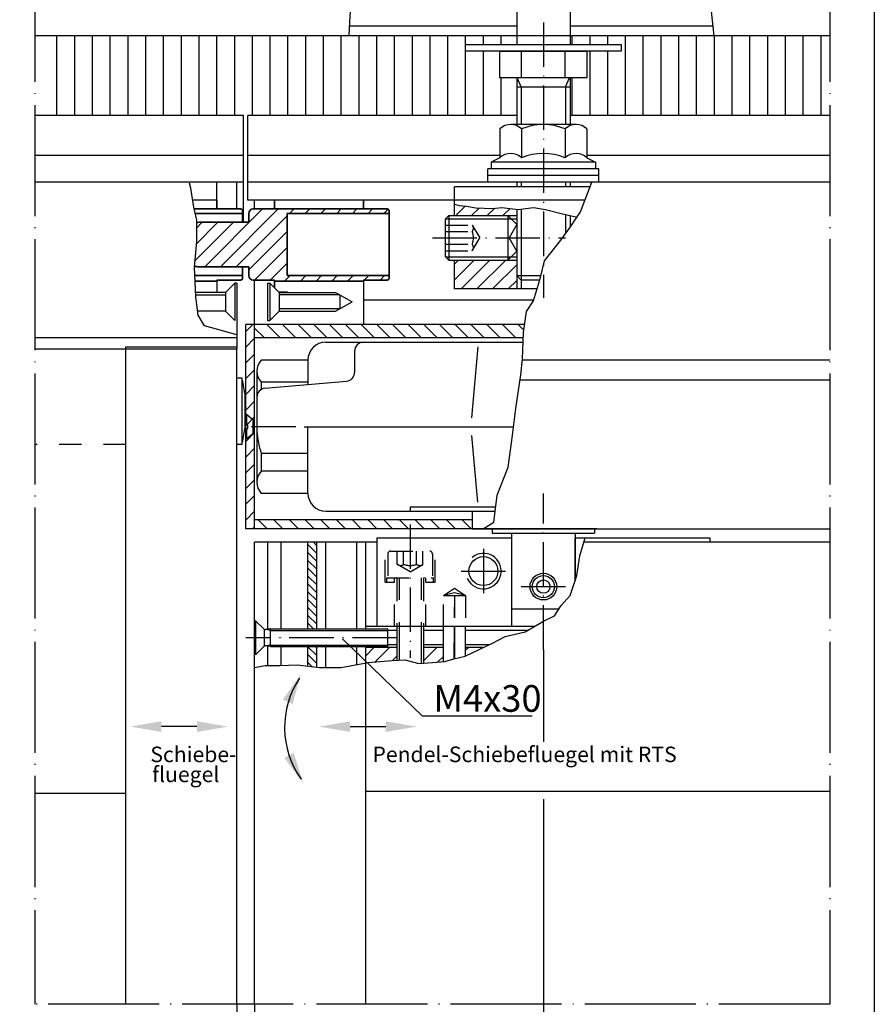
# Model space of a CAD drawing. Extents: x 0 to 197, y 0 to 285.
# Drawn here: x 101 to 197, y 99 to 210 of the extents above; entities that cross this region are included whole.
import ezdxf
from ezdxf.enums import TextEntityAlignment as Align

# ---------------------------------------------------------------- set-up
doc = ezdxf.new("R2010")
doc.units = 0
doc.header["$LTSCALE"] = 25
doc.header["$MEASUREMENT"] = 0
for name, pattern in [('MITTELLINIE', [0.6, 0.5, -0.05, 0, -0.05]), ('MITTELLINIE-K', [0.28, 0.2, -0.04, 0, -0.04]), ('VERDECKT', [0.2, 0.1, -0.1])]:
    doc.linetypes.add(name, pattern=pattern)
doc.layers.get('0').update_dxf_attribs({"linetype": 'CONTINUOUS'})
doc.layers.get('DEFPOINTS').update_dxf_attribs({"linetype": 'CONTINUOUS'})
doc.layers.add('AM_VIS', color=2, linetype='CONTINUOUS', lineweight=35)
for name, color, linetype in [('Detail-Rahmen', 7, 'CONTINUOUS'), ('DEUTSCH', 4, 'CONTINUOUS'), ('DICK', 2, 'CONTINUOUS'), ('DUENN', 7, 'CONTINUOUS'), ('MITTELLINIE', 7, 'MITTELLINIE'), ('MITTELLINIE-K', 7, 'MITTELLINIE-K'), ('SCHRIFTFELD', 7, 'CONTINUOUS'), ('VERDECKT', 7, 'VERDECKT')]:
    doc.layers.add(name, color=color, linetype=linetype)
doc.styles.add('ISO8', font='ISO8.SHX')
doc.dimstyles.get("Standard").update_dxf_attribs({"dimtxt": 3.5, "dimasz": 3, "dimexe": 1, "dimexo": 0, "dimgap": 1.5, "dimtad": 1, "dimdec": 8, "dimdsep": 46, "dimtxsty": 'ISO8', "dimcen": 0.1, "dimadec": 0, "dimazin": 0, "dimtfac": 1, "dimtdec": 8, "dimtmove": 0, "dimatfit": 3, "dimfxl": 0, "dimtolj": 1, "dimtzin": 0, "dimarcsym": 0})

# ---------------------------------------------------------------- blocks, each defined once
blk = doc.blocks.new('detail_r')
at = {"layer": 'Detail-Rahmen'}
blk.add_lwpolyline([(0, 0), (0, 285), (197, 285), (197, 0)], close=True, dxfattribs=at)
at = {"layer": 'DEUTSCH', "style": 'ISO8'}
blk.add_attdef('ZEICHNUNGSNAME', text='', height=5, dxfattribs=at).set_placement((98, 271), align=Align.CENTER)
at = {"layer": 'SCHRIFTFELD', "style": 'ISO8'}
for tag, p in [('ARTIKEL-NR', (182, 265)), ('MASSSTAB', (30, 4)), ('DATUM', (98, 4))]:
    blk.add_attdef(tag, text='', height=3, dxfattribs=at).set_placement(p, align=Align.CENTER)
for tag, p in [('QUELLPFAD', (8, 12)), ('ZIELPFAD', (5, 12))]:
    blk.add_attdef(tag, p, '', height=2, rotation=90, dxfattribs=at)
blk.add_attdef('ZEICHNUNGSNUMMER', text='', height=5, dxfattribs=at).set_placement((190, 4), align=Align.RIGHT)
blk = doc.blocks.new('*X18')
at = {"color": 0}
for p, q in [((268.5, 300.72), (267.72, 301.5)), ((268.5, 298.95), (266.5, 300.95)), ((268.5, 297.19), (266.5, 299.19)), ((268.5, 295.42), (266.5, 297.42)), ((268.5, 293.65), (266.5, 295.65)), ((268.5, 291.88), (266.5, 293.88)), ((268.5, 290.11), (266.5, 292.11)), ((268.5, 288.35), (266.5, 290.35)), ((268.5, 286.58), (266.5, 288.58)), ((268.5, 284.81), (266.5, 286.81)), ((268.5, 283.04), (266.5, 285.04)), ((267.78, 282), (266.5, 283.28)), ((268.5, 275.97), (266.5, 277.97)), ((268.5, 277.74), (268.24, 278)), ((268.5, 274.2), (266.5, 276.2)), ((267.45, 273.49), (266.5, 274.44))]:
    blk.add_line(p, q, dxfattribs=at)
blk = doc.blocks.new('*D29')
at = {"layer": 'DEFPOINTS', "color": 0}
for p in [(125.25, 98.75), (127.25, 98.75), (127.25, 91.2)]:
    blk.add_point(p, dxfattribs=at)
at = {"layer": 'DUENN', "color": 0, "lineweight": -2}
for p, q in [((125.25, 98.75), (125.25, 90.2)), ((127.25, 98.75), (127.25, 90.2)), ((122.25, 91.2), (114.5, 91.2)), ((127.25, 91.2), (125.25, 91.2)), ((130.25, 91.2), (133.25, 91.2))]:
    blk.add_line(p, q, dxfattribs=at)
at = {"layer": 'DUENN', "color": 0}
for points in [[(122.25, 91.7), (122.25, 90.7), (125.25, 91.2)], [(130.25, 91.7), (130.25, 90.7), (127.25, 91.2)]]:
    blk.add_solid(points, dxfattribs=at)
at = {"layer": 'DUENN', "color": 0, "insert": (116.88, 94.45), "char_height": 3.5, "attachment_point": 5, "style": 'ISO8'}
blk.add_mtext('\\A1;{4}', dxfattribs=at)
blk = doc.blocks.new('*D31')
at = {"layer": 'DEFPOINTS', "color": 0}
for p in [(159.75, 119.39), (127.25, 98.75), (159.75, 91.2)]:
    blk.add_point(p, dxfattribs=at)
at = {"layer": 'DUENN', "color": 0, "lineweight": -2}
for p, q in [((159.75, 119.39), (159.75, 90.2)), ((127.25, 98.75), (127.25, 90.2)), ((130.25, 91.2), (156.75, 91.2))]:
    blk.add_line(p, q, dxfattribs=at)
at = {"layer": 'DUENN', "color": 0}
for points in [[(130.25, 91.7), (130.25, 90.7), (127.25, 91.2)], [(156.75, 91.7), (156.75, 90.7), (159.75, 91.2)]]:
    blk.add_solid(points, dxfattribs=at)
at = {"layer": 'DUENN', "color": 0, "insert": (143.5, 94.45), "char_height": 3.5, "attachment_point": 5, "style": 'ISO8'}
blk.add_mtext('\\A1;{65}', dxfattribs=at)
blk = doc.blocks.new('*X19')
at = {"color": 0}
for p, q in [((279.5, 275.96), (281.34, 277.8)), ((281.66, 274.59), (284.87, 277.8)), ((285.51, 274.9), (286.5, 275.89))]:
    blk.add_line(p, q, dxfattribs=at)
blk = doc.blocks.new('*X21')
at = {"color": 0}
for p, q in [((292.5, 274.82), (295.48, 277.8)), ((295.76, 274.55), (297, 275.79))]:
    blk.add_line(p, q, dxfattribs=at)
blk = doc.blocks.new('*X20')
at = {"color": 0}
blk.add_line((302, 277.25), (302.55, 277.8), dxfattribs=at)
blk = doc.blocks.new('*X15')
at = {"color": 0}
for p, q in [((84.79, 205), (86.92, 207.13)), ((88.33, 205), (90.03, 206.7)), ((91.86, 205), (93.49, 206.62)), ((95.4, 205), (97, 206.61)), ((110.5, 202.42), (110.75, 202.68)), ((84.5, 190.57), (88.93, 195)), ((84.5, 194.1), (85.4, 195)), ((85.97, 188.5), (92.47, 195)), ((89.51, 188.5), (96.01, 195)), ((93.04, 188.5), (98.5, 193.96)), ((96.58, 188.5), (98.5, 190.42))]:
    blk.add_line(p, q, dxfattribs=at)
blk = doc.blocks.new('*X13')
at = {"color": 0}
for p, q in [((42.28, 134.5), (40.28, 136.5)), ((45.81, 134.5), (43.81, 136.5)), ((49.35, 134.5), (47.35, 136.5)), ((52.88, 134.5), (50.88, 136.5)), ((56.42, 134.5), (54.42, 136.5)), ((59.95, 134.5), (57.95, 136.5)), ((63.49, 134.5), (61.49, 136.5)), ((67.03, 134.5), (65.03, 136.5)), ((70.56, 134.5), (68.56, 136.5)), ((74.1, 134.5), (72.1, 136.5)), ((77.63, 134.5), (75.63, 136.5)), ((81.17, 134.5), (79.17, 136.5)), ((84.7, 134.5), (82.7, 136.5)), ((88.24, 134.5), (86.24, 136.5))]:
    blk.add_line(p, q, dxfattribs=at)
blk = doc.blocks.new('*X16')
at = {"color": 0}
for p, q in [((41.7, 177.5), (39.5, 179.7)), ((45.24, 177.5), (42.24, 180.5)), ((48.77, 177.5), (45.77, 180.5)), ((52.31, 177.5), (49.31, 180.5)), ((55.85, 177.5), (52.85, 180.5)), ((59.38, 177.5), (56.38, 180.5)), ((62.92, 177.5), (59.92, 180.5)), ((66.45, 177.5), (63.45, 180.5)), ((69.99, 177.5), (66.99, 180.5)), ((73.52, 177.5), (70.52, 180.5)), ((77.06, 177.5), (74.06, 180.5)), ((80.59, 177.5), (77.59, 180.5)), ((84.13, 177.5), (81.13, 180.5)), ((87.67, 177.5), (84.67, 180.5)), ((91.2, 177.5), (88.2, 180.5)), ((94.74, 177.5), (91.74, 180.5)), ((98.27, 177.5), (95.27, 180.5)), ((100.1, 179.2), (98.81, 180.5))]:
    blk.add_line(p, q, dxfattribs=at)
blk = doc.blocks.new('Blechschraube')
at = {"layer": 'DICK'}
for p, q in [((0, 4.2), (0, -4.2)), ((0, 4.2), (0.5, 4.2)), ((0.5, 4.2), (0.5, -4.2)), ((2.6, 2.1), (0.5, 4.2)), ((4.5, 2.15), (2.55, 2.15)), ((2.6, 2.1), (15.3, 2.1)), ((2.6, 2.1), (2.6, -2.1)), ((16.27, 1.55), (2.6, 1.55)), ((15.3, 2.1), (19, 0)), ((16.27, 1.55), (16.27, -1.55)), ((2.6, -2.1), (0.5, -4.2)), ((4.5, -2.15), (2.55, -2.15)), ((16.27, -1.55), (2.6, -1.55)), ((2.6, -2.1), (15.3, -2.1)), ((15.3, -2.1), (19, 0)), ((0, -4.2), (0.5, -4.2))]:
    blk.add_line(p, q, dxfattribs=at)
blk = doc.blocks.new('*X14')
at = {"color": 0}
for p, q in [((37.5, 178.92), (39.08, 180.5)), ((37.5, 175.39), (39.5, 177.39)), ((37.5, 171.85), (39.5, 173.85)), ((37.5, 168.31), (39.5, 170.31)), ((37.5, 164.78), (39.5, 166.78)), ((37.5, 161.24), (39.5, 163.24)), ((37.5, 157.71), (39.5, 159.71)), ((37.5, 154.17), (39.5, 156.17)), ((37.5, 150.64), (39.5, 152.64)), ((37.5, 147.1), (39.5, 149.1)), ((37.5, 143.57), (39.5, 145.57)), ((37.5, 140.03), (39.5, 142.03)), ((37.5, 136.49), (39.5, 138.49)), ((39.04, 134.5), (39.5, 134.96))]:
    blk.add_line(p, q, dxfattribs=at)

msp = doc.modelspace()

# ---------------------------------------------------------------- hatches: boundary and pattern name
at = {"layer": 'DUENN'}
h = msp.add_hatch(dxfattribs=at)
h.set_pattern_fill('ANSI31', color=256, scale=10, style=0)
h.paths.add_polyline_path([(126.6, 186.75), (125.25, 186.75), (125.25, 181.75), (126.6, 181.75), (126.6, 180.75, 0.4142135624), (127.1, 180.25), (129.5, 180.25), (129.5, 180.125), (139.5, 180.125), (139.5, 180.25), (142.15, 180.25, 0.4142135624), (142.4, 180.5), (142.4, 180.75), (130.9, 180.75), (130.9, 187.75), (142.4, 187.75), (142.4, 188, 0.4142135624), (142.15, 188.25), (139.5, 188.25), (129.5, 188.25), (127.1, 188.25, 0.4142135624), (126.6, 187.75)])
h.paths.add_polyline_path([(123, 181.75), (125.25, 181.75), (125.25, 186.75), (123, 186.75)])
h.paths.add_polyline_path([(120.65879245, 184.02127624), (120.47604863, 181.80552154, 0.0528355735), (121, 181.75), (123, 181.75), (123, 186.75), (121, 186.75, 0.0410464818), (120.59160404, 186.71641698), (120.65879245, 186.41647065)])

# ---------------------------------------------------------------- linework, layer by layer
at = {"layer": 'AM_VIS'}
for p, q in [((123, 188.25), (123, 189.25)), ((129.5, 188.25), (129.5, 189.25)), ((139.5, 188.25), (139.5, 189.25)), ((120.44987187, 188.25), (123, 188.25)), ((125.9, 187.75), (120.56187258, 187.75)), ((123, 188.25), (125.65, 188.25)), ((125.9, 188), (125.9, 187.75)), ((125.9, 186.75), (125.9, 187.75)), ((126.6, 187.75), (126.6, 186.75)), ((127.1, 188.25), (129.5, 188.25)), ((129.5, 188.25), (139.5, 188.25)), ((130.9, 187.75), (130.9, 180.75)), ((142.4, 187.75), (130.9, 187.75)), ((139.5, 188.25), (142.15, 188.25)), ((142.4, 188), (142.4, 187.75)), ((142.4, 187.75), (142.4, 185.125)), ((121, 186.75), (126.6, 186.75)), ((142.4, 185.125), (142.4, 183.375)), ((142.4, 183.375), (142.4, 180.75)), ((126.6, 181.75), (121, 181.75)), ((125.9, 181.75), (125.9, 180.75)), ((125.9, 180.75), (125.9, 181.75)), ((126.6, 180.75), (126.6, 181.75)), ((120.53671032, 180.75), (125.9, 180.75)), ((125.9, 180.75), (125.9, 180.5)), ((130.9, 180.75), (142.4, 180.75)), ((142.4, 180.75), (142.4, 180.5)), ((123, 180.125), (120.56330623, 180.125)), ((125.65, 180.25), (123, 180.25)), ((129.5, 180.25), (127.1, 180.25)), ((129.5, 180.125), (129.5, 180.25)), ((139.5, 180.125), (129.5, 180.125)), ((129.5, 179.35992421), (129.5, 180.125)), ((142.15, 180.25), (139.5, 180.25))]:
    msp.add_line(p, q, dxfattribs=at)
for centre, radius, start, end in [((125.65, 188), 0.25, 0, 90), ((127.1, 187.75), 0.5, 90, 180), ((142.15, 188), 0.25, 0, 90), ((121, 184.25), 2.5, 90, 96.1118314951), ((121, 184.25), 2.5, 257.9022275316, 270), ((127.1, 180.75), 0.5, 180, 270), ((125.65, 180.5), 0.25, 270, 0), ((142.15, 180.5), 0.25, 270, 0)]:
    msp.add_arc(centre, radius, start, end, dxfattribs=at)
at = {"layer": 'DEFPOINTS', "color": 0, "linetype": 'ByBlock'}
msp.add_point((125.25, 172.5), dxfattribs=at)
msp.add_point((125.25, 172.5), dxfattribs=at)
at = {"layer": 'DICK'}
for p, q in [((156.75, 213.25), (156.75, 206.75)), ((162.75, 211.85490027), (162.75, 206.75)), ((192, 207.75), (102.5, 207.75)), ((156.75, 207.75), (102.5, 207.75)), ((192, 207.75), (162.75, 207.75)), ((157.29626136, 203), (157.29626136, 206)), ((162.20373864, 203), (162.20373864, 206)), ((156.75, 203), (156.75, 197.75)), ((162.75, 203), (162.75, 197.75)), ((156.75, 202), (162.75, 202)), ((126, 198.75), (102.5, 198.75)), ((126, 186.75), (126, 198.75)), ((126, 189.25), (126, 198.75)), ((156.75, 198.75), (126.5, 198.75)), ((126.5, 189.25), (126.5, 198.75)), ((192, 198.75), (162.75, 198.75)), ((154.84252271, 197.25), (154.84252271, 194)), ((163.43060797, 197.75), (156.06939203, 197.75)), ((157.29626136, 197.25), (157.29626136, 194)), ((162.20373864, 197.25), (162.20373864, 194)), ((164.65747729, 197.25), (164.65747729, 194)), ((126, 194.25), (102.5, 194.25)), ((154.84252271, 194.25), (126.5, 194.25)), ((154.84252271, 194), (153.875, 193.5)), ((192, 194.25), (164.65747729, 194.25)), ((164.65747729, 194), (165.625, 193.5)), ((165.625, 193.5), (153.875, 193.5)), ((153.875, 193.5), (153.875, 192.75)), ((165.625, 193.5), (165.625, 192.75)), ((166, 192.75), (153.5, 192.75)), ((153.5, 191.25), (153.5, 192.75)), ((166, 192), (153.5, 192)), ((166, 191.25), (166, 192.75)), ((126, 191.25), (102.5, 191.25)), ((123, 188.25), (123, 191.25)), ((125.25, 188.25), (125.25, 191.25)), ((192, 191.25), (126.5, 191.25)), ((164.99707798, 190.75), (149.75, 190.75)), ((149.75, 187.5), (149.75, 190.75)), ((156.75, 191.25), (156.75, 190.75)), ((162.75, 191.25), (162.75, 190.75)), ((123, 189.25), (120.27546512, 189.25)), ((164.43273466, 189.25), (126.5, 189.25)), ((127.25, 188.25), (127.25, 189.25)), ((164.43273466, 189.25), (149.75, 189.25)), ((148.75, 187.125), (149.125, 187.5)), ((149.125, 187.5), (149.125, 182.5)), ((149.125, 187.5), (155.75, 187.5)), ((156.75, 186.5), (155.75, 187.5)), ((155.75, 187.5), (155.75, 182.5)), ((156.75, 188.22337134), (156.75, 180.75)), ((162.75, 187.52072889), (162.75, 186.15774994)), ((148.75, 182.875), (148.75, 187.125)), ((156.125, 187.125), (156.75, 187.125)), ((149.125, 182.5), (148.75, 182.875)), ((155.75, 182.5), (156.75, 183.5)), ((156.125, 182.875), (156.75, 182.875)), ((149.125, 182.5), (155.75, 182.5)), ((149.75, 179.25), (149.75, 182.5)), ((156.75, 180.75), (159.46099507, 180.75)), ((156.75, 180.75), (157.25, 180.25)), ((123, 180.25), (123, 178.85)), ((123.95, 178.85), (125, 179.9)), ((125, 179.9), (125, 175.7)), ((125.25, 179.9), (125, 179.9)), ((125.25, 179.9), (125.25, 175.7)), ((127.25, 175.25), (127.25, 180.28300859)), ((139.5, 180.25), (139.5, 175.25)), ((159.3225972, 180.25), (157.25, 180.25)), ((157.25, 180.25), (157.25, 179.25)), ((123.95, 178.85), (120.6175619, 178.85)), ((120.6292641, 178.575), (123.95, 178.575)), ((123, 178.875), (123.975, 178.875)), ((123.95, 178.85), (123.95, 176.75)), ((159.03324351, 179.25), (149.75, 179.25)), ((158.67155139, 178), (139.5, 178)), ((123.95, 176.75), (120.82807946, 176.75)), ((123.95, 176.75), (125, 175.7)), ((127.25, 175.25), (127.25, 176.75)), ((125.25, 175.7), (125.25, 172.5)), ((157.64018336, 175.25), (126.25, 175.25)), ((126.25, 152.25), (126.25, 175.25)), ((127.25, 152.25), (127.25, 175.25)), ((125.25, 173.75), (102.5, 173.75)), ((157.49243873, 173.75), (127.25, 173.75)), ((135.25, 173.25), (157.46980484, 173.25)), ((102.5, 172.5), (125.25, 172.5)), ((112.75, 98.75), (112.75, 172.75)), ((112.75, 172.75), (125.25, 172.75)), ((125.25, 98.75), (125.25, 172.5)), ((138.5, 172.25), (138.5, 169.86624048)), ((133.25, 171.25), (128, 171.25)), ((133.25, 171.25), (128, 171.25)), ((133.25, 171.25), (133.25, 168.49059382)), ((192, 171.25), (157.37144932, 171.25)), ((127.5, 170), (127.5, 157.5)), ((125.25, 169.25), (125.8, 169.25)), ((125.8, 169.25), (125.8, 161.75)), ((133.25, 168.75), (128, 168.75)), ((128, 168.75), (128, 167.93722824)), ((128.41284426, 168.06739753), (137.58715574, 168.87004578)), ((192, 169), (157.11824907, 169)), ((126.15, 167.5), (126.15, 163.5)), ((127.5, 167.07120284), (127.5, 163.25)), ((132.8169873, 163.75), (156.40495128, 163.75)), ((133.25, 156.25), (133.25, 163.75)), ((125.8, 161.75), (125.25, 161.75)), ((133.25, 160.75), (128, 160.75)), ((128, 160.75), (128, 158.75)), ((133.25, 158.75), (128, 158.75)), ((133.25, 156.25), (128, 156.25)), ((135.25, 154.25), (154.3258321, 154.25)), ((144.75, 154.75), (154.38554908, 154.75)), ((144.75, 154.75), (144.75, 154.25)), ((151.75, 154.25), (151.75, 152.25)), ((151.75, 153.25), (127.25, 153.25)), ((165.75, 152.25), (126.25, 152.25)), ((151.75, 152.25), (192, 152.25)), ((154, 152.25), (154, 151.75)), ((165.5, 152.25), (165.5, 151.75)), ((127.25, 98.75), (127.25, 150.75)), ((141, 150.75), (127.25, 150.75)), ((128.75, 140.94800161), (128.75, 150.75)), ((130.25, 141), (130.25, 150.75)), ((133.25, 141), (133.25, 150.75)), ((134.25, 141), (134.25, 150.75)), ((135.25, 141), (135.25, 150.75)), ((138.75, 141), (138.75, 150.75)), ((139.75, 141), (139.75, 150.75)), ((141, 151.25), (141, 141.25)), ((141, 151.25), (156.175, 151.25)), ((154, 151.75), (165.5, 151.75)), ((156.175, 151.75), (156.175, 143.25)), ((156.175, 151.25), (156.175, 141.25)), ((163.325, 151.75), (163.325, 146.41124542)), ((163.325, 151.25), (178.5, 151.25)), ((163.325, 146.41124542), (163.325, 151.25)), ((192, 150.75), (164.32256344, 150.75)), ((178.5, 151.25), (178.5, 150.75)), ((156.175, 143.25), (161.51291255, 143.25)), ((127.4, 141.875), (127.25, 141.875)), ((127.4, 138.125), (127.4, 141.875)), ((127.4, 141.875), (128.27463203, 141.00036797)), ((128.35, 139.05451234), (128.35, 140.94548766)), ((128.54517665, 140.9125), (128.48676407, 140.9125)), ((129.05, 141), (128.54517665, 140.9125)), ((129.05, 141), (142.25, 141)), ((129.05, 139), (129.05, 141)), ((158.72003526, 141.25), (139.75, 141.25)), ((142.25, 139), (142.25, 141)), ((143.25, 140.8), (142.25, 140.8)), ((143.25, 141.25), (143.25, 137.47162428)), ((146.25, 141.25), (146.25, 137.15170318)), ((148.5, 140.8), (146.25, 140.8)), ((148.5, 137.32219042), (148.5, 141.25)), ((149.70653417, 141.25), (149.66141515, 137.61688087)), ((149.75, 141.25), (149.75, 137.63848408)), ((158.72003526, 141.25), (151, 141.25)), ((151, 137.93771035), (151, 141.25)), ((157.954165, 140.8), (151, 140.8)), ((127.4, 138.125), (128.27463203, 138.99963203)), ((128.54517665, 139.0875), (128.48676407, 139.0875)), ((129.05, 139), (128.54517665, 139.0875)), ((128.75, 136.88164475), (128.75, 139.05199839)), ((129.05, 139), (142.25, 139)), ((130.25, 136.88685969), (130.25, 139)), ((133.25, 136.79829446), (133.25, 139)), ((134.25, 136.68308782), (134.25, 139)), ((135.25, 136.64969373), (135.25, 139)), ((138.75, 136.98521667), (138.75, 139)), ((139.75, 98.75), (139.75, 139)), ((143.25, 138.9), (139.75, 138.9)), ((143.25, 139.2), (142.25, 139.2)), ((148.5, 139.2), (146.25, 139.2)), ((148.5, 138.9), (146.25, 138.9)), ((153.6220346, 139.2), (151, 139.2)), ((152.99660689, 138.9), (151, 138.9)), ((127.4, 138.125), (127.25, 138.125)), ((120.75, 130), (116.75, 130)), ((138, 130), (142, 130)), ((102.5, 122.5), (112.75, 122.5)), ((139.75, 122.75), (192, 122.75))]:
    msp.add_line(p, q, dxfattribs=at)
for points in [[(168.5, 206), (151, 206), (151, 206.75), (168.5, 206.75)], [(164.65747729, 203), (154.84252271, 203), (154.84252271, 206), (164.65747729, 206)]]:
    msp.add_lwpolyline(points, close=True, dxfattribs=at)
for centre, radius in [((153, 147.5), 1.625), ((159.75, 145.75), 1.5), ((159.75, 145.75), 1.25), ((159.75, 145.75), 0.75)]:
    msp.add_circle(centre, radius, dxfattribs=at)
for centre, radius, start, end in [((156.06939203, 195.99479167), 1.75520833, 45.6541435925, 134.3458564075), ((159.75, 191.47916667), 6.27083333, 66.9649682362, 113.0350317638), ((163.43060797, 195.99479167), 1.75520833, 45.6541435925, 134.3458564075), ((156.06939203, 192.74479167), 1.75520833, 45.6541435925, 134.3458564075), ((159.75, 188.22916667), 6.27083333, 66.9649682362, 113.0350317638), ((163.43060797, 192.74479167), 1.75520833, 45.6541435925, 134.3458564075), ((135.25, 171.25), 2, 90, 180), ((139.5, 172.25), 1, 90, 180), ((129.3125, 170), 1.8125, 136.3971810273, 223.6028189727), ((137.5, 169.86624048), 1, 275, 0), ((111.29233918, 165.43846784), 15, 7.8994754412, 14.7203895069), ((128.5, 167.07120284), 1, 95, 180), ((111.29233918, 165.56153216), 15, 345.2796104931, 352.1005245588), ((136.75, 163.75), 9.25, 183.0985793398, 198.9246444161), ((129.3125, 157.5), 1.8125, 136.3971810273, 223.6028189727), ((135.25, 156.25), 2, 180, 270), ((128.48676407, 141.2125), 0.3, 225, 270), ((128.48676407, 138.7875), 0.3, 90, 135), ((140.6202649, 129.89531872), 10, 146.1563356356, 215.4048909834)]:
    msp.add_arc(centre, radius, start, end, dxfattribs=at)
at = {"layer": 'DICK', "color": 2, "linetype": 'ByBlock'}
for points in [[(130.43300834, 133.03877136), (131.51961207, 132.5295638), (132.46149892, 135.95342845)], [(116.75, 129.4), (116.75, 130.6), (113.25, 130)], [(120.75, 129.4), (120.75, 130.6), (124.25, 130)], [(138, 129.4), (138, 130.6), (134.5, 130)], [(142, 129.4), (142, 130.6), (145.5, 130)], [(130.57981706, 126.47425517), (131.64256998, 127.0315309), (132.73658108, 123.65319703)]]:
    msp.add_solid(points, dxfattribs=at)
at = {"layer": 'DUENN'}
for p, q in [((137.94567855, 208.85), (156.75, 208.85)), ((162.75, 208.85), (178.79913724, 208.85)), ((105, 198.75), (105, 207.75)), ((107, 198.75), (107, 207.75)), ((109, 198.75), (109, 207.75)), ((111, 198.75), (111, 207.75)), ((113, 198.75), (113, 207.75)), ((115, 198.75), (115, 207.75)), ((117, 198.75), (117, 207.75)), ((119, 198.75), (119, 207.75)), ((121, 198.75), (121, 207.75)), ((123, 198.75), (123, 207.75)), ((125, 198.75), (125, 207.75)), ((127, 198.75), (127, 207.75)), ((129, 198.75), (129, 207.75)), ((131, 198.75), (131, 207.75)), ((133, 198.75), (133, 207.75)), ((135, 198.75), (135, 207.75)), ((137, 198.75), (137, 207.75)), ((139, 198.75), (139, 207.75)), ((141, 198.75), (141, 207.75)), ((143, 198.75), (143, 207.75)), ((145, 198.75), (145, 207.75)), ((147, 198.75), (147, 207.75)), ((149, 198.75), (149, 207.75)), ((151, 198.75), (151, 207.75)), ((153, 206.75), (153, 207.75)), ((155, 206.75), (155, 207.75)), ((163, 206.75), (163, 207.75)), ((165, 206.75), (165, 207.75)), ((167, 206.75), (167, 207.75)), ((169, 198.75), (169, 207.75)), ((171, 198.75), (171, 207.75)), ((173, 198.75), (173, 207.75)), ((175, 198.75), (175, 207.75)), ((177, 198.75), (177, 207.75)), ((179, 198.75), (179, 207.75)), ((181, 198.75), (181, 207.75)), ((183, 198.75), (183, 207.75)), ((185, 198.75), (185, 207.75)), ((187, 198.75), (187, 207.75)), ((189, 198.75), (189, 207.75)), ((191, 198.75), (191, 207.75)), ((153, 198.75), (153, 206)), ((165, 198.75), (165, 206)), ((167, 198.75), (167, 206)), ((155, 198.75), (155, 203)), ((157.25, 202), (156.79545455, 203)), ((162.25, 202), (162.70454545, 203)), ((163, 198.75), (163, 203)), ((157.25, 202), (157.25, 197.75)), ((162.25, 202), (162.25, 197.75)), ((157.25, 191.25), (157.25, 190.75)), ((162.25, 191.25), (162.25, 190.75)), ((155.75, 187.5), (156.75, 187.5)), ((157.25, 188.24713878), (157.25, 180.25)), ((162.25, 187.63633509), (162.25, 185.47368836)), ((148.75, 187.125), (156.125, 187.125)), ((148.75, 182.875), (156.125, 182.875)), ((155.75, 182.5), (156.75, 182.5)), ((156.75, 180.75), (156.75, 179.25)), ((152.3721621, 172.75), (151.67225279, 164.75)), ((151.67225279, 162.75), (152.32841777, 155.25)), ((129.05, 140.825), (128.54517665, 140.9125)), ((129.05, 140.825), (142.25, 140.825)), ((143.5, 141.25), (143.5, 137.48178682)), ((146, 141.25), (146, 137.1329063)), ((146.12442064, 131.168499), (137.13882124, 139.87826574)), ((129.05, 139.175), (128.54517665, 139.0875)), ((129.05, 139.175), (142.25, 139.175)), ((159.75, 138.65), (159.75, 128.28925533)), ((158.49840962, 131.168499), (146.12442064, 131.168499)), ((159.75, 121.81840843), (159.75, 119.39184128))]:
    msp.add_line(p, q, dxfattribs=at)
for points in [[(178.58517414, 210.82934594), (178.91804492, 207.75)], [(137.89977445, 207.75), (137.96420106, 209.29385502), (138.02862766, 210.49647728)], [(125.25, 174.1), (121.60156996, 175.08958914), (120.88241271, 176.29015805), (120.63873133, 178.35252148), (120.49608857, 181.70460497), (120.7338265, 184.58715903), (120.7338265, 186.98235344), (120.4009934, 188.46820605), (120.06221685, 190.57811676), (119.91957409, 191.16405838)], [(152.95832305, 152.25), (154.17855725, 153.01689304), (154.54033523, 156.04599785), (155.80349225, 159.20387028), (156.20819304, 162.18392077), (156.66194847, 165.79554574), (157.20154953, 169.58499265), (157.38550444, 171.38773924), (157.5204047, 174.36778973), (157.83925987, 176.71626573), (158.64252962, 177.89970142), (159.4090084, 180.54863518), (159.89342298, 182.42496327), (161.70231288, 184.72438494), (162.81830598, 186.25120093), (163.93429907, 187.9251799), (165.18519243, 191.25)], [(149.75, 188.78269001), (150.28268365, 188.63057067), (151.08606903, 188.554511), (152.15566495, 188.36436183), (154.02864624, 188.28830216), (155.06021208, 188.40239166), (156.89991706, 188.20748876), (158.62077805, 188.40239166), (159.99461458, 188.20748876), (161.75350564, 187.75113074), (163.39830647, 187.37083239), (163.47264797, 187.23270766)], [(127.25, 136.64969373), (128.4163166, 136.88164475), (130.07477697, 136.88164475), (132.02317796, 136.9396325), (134.53986257, 136.64969373), (136.99855906, 136.64969373), (140.02553917, 137.22957128), (142.71618816, 137.44992475), (144.14269603, 137.50791251), (145.74316827, 137.11359577), (147.28565239, 137.22957128), (148.65417214, 137.33394924), (149.68636076, 137.62388802), (150.95050188, 137.91382679), (152.60896224, 138.71405782), (154.03547011, 139.39831333), (155.46197798, 140.1405566), (157.7003196, 140.65084885), (159.75309921, 141.85699416), (161.01724033, 142.48326192), (161.75948833, 143.63141948), (162.78007933, 144.76797948), (163.52232732, 147.00630684), (163.87025607, 149.23303665), (164.4716466, 151.25)]]:
    msp.add_lwpolyline(points, dxfattribs=at)
msp.add_arc((153, 147.5), 2, 205.1198827155, 129.7483524899, dxfattribs=at)
at = {"layer": 'MITTELLINIE'}
for p, q in [((102.5, 245.25), (102.5, 98.75)), ((192, 245.25), (192, 98.75)), ((192, 98.75), (102.5, 98.75))]:
    msp.add_line(p, q, dxfattribs=at)
at = {"layer": 'MITTELLINIE-K'}
for p, q in [((159.75, 209.25), (159.75, 178.25)), ((147.25, 185), (162.25, 185)), ((131.88032726, 163.75), (125.60579304, 163.75)), ((159.75, 138.65), (159.75, 156.25)), ((144.75, 152.75), (144.75, 137.75)), ((153, 150), (153, 145)), ((150.5, 147.5), (155.5, 147.5)), ((157.25, 145.75), (162.25, 145.75)), ((157.25, 145.75), (162.25, 145.75)), ((143.25, 140), (126.25, 140))]:
    msp.add_line(p, q, dxfattribs=at)
at = {"layer": 'VERDECKT'}
for p, q in [((148.75, 186.44337567), (151.75, 186.44337567)), ((151.75, 186.44337567), (152.58333333, 185)), ((156.75, 186.5), (155.8839746, 185)), ((148.75, 185.72168784), (151.75, 185.72168784)), ((148.75, 184.27831216), (151.75, 184.27831216)), ((151.75, 183.55662433), (152.58333333, 185)), ((156.75, 183.5), (155.8839746, 185)), ((148.75, 183.55662433), (151.75, 183.55662433)), ((126.3742855, 165.125), (126.25, 165.125)), ((126.3742855, 165.125), (127.23009695, 164.40688893)), ((126.3742855, 163.95), (126.3742855, 165.125)), ((127.1, 163.07401449), (127.1, 164.4055212)), ((126.25, 163.95), (126.5, 163.95)), ((126.25, 163.55), (126.5, 163.55)), ((126.3742855, 162.375), (126.3742855, 163.55)), ((127.25, 163.10981171), (126.3742855, 162.375)), ((126.5, 163.55), (126.5, 163.95)), ((126.3742855, 162.375), (126.25, 162.375)), ((112.75, 161.75), (102.5, 161.75)), ((141.95, 146.25), (141.95, 151.25)), ((147.55, 146.25), (147.55, 151.25)), ((142.55, 149.74903082), (146.95, 149.74903082)), ((143.30662433, 148.24903082), (143.30662433, 149.74903082)), ((144.01474335, 148.24903082), (144.01474335, 149.74903082)), ((145.48525665, 148.24903082), (145.48525665, 149.74903082)), ((146.17980686, 148.24903082), (146.17980686, 149.74903082)), ((142.25, 149.44903082), (142.25, 146.74903082)), ((147.25, 149.44903082), (147.25, 146.74903082)), ((142.125, 146.75), (147.375, 146.75)), ((142.125, 146.25), (142.125, 146.75)), ((143, 141.25), (143, 146.75)), ((143.25, 146.62403082), (143.25, 141.25)), ((143.5, 146.74903082), (143.5, 141.25)), ((146, 146.74903082), (146, 141.25)), ((146.25, 146.62403082), (146.25, 141.25)), ((146.5, 141.25), (146.5, 146.75)), ((147.375, 146.25), (147.375, 146.75)), ((141.95, 146.25), (143, 146.25)), ((146.5, 146.25), (147.55, 146.25)), ((148.5, 144.75), (149.75, 145.57710949)), ((149.75, 145.57710949), (151, 144.75)), ((149.75, 145.05), (148.5, 144.75)), ((148.5, 141.25), (148.5, 144.75)), ((148.5, 144.75), (151, 144.75)), ((149.75, 144.75), (149.70653417, 141.25)), ((151, 144.75), (149.75, 145.05)), ((149.75, 144.75), (149.75, 141.25)), ((151, 144.75), (151, 141.25))]:
    msp.add_line(p, q, dxfattribs=at)
for points in [[(144.75, 147.42353145), (143.32019314, 148.24903082)], [(144.75, 147.42353145), (146.17980686, 148.24903082)]]:
    msp.add_lwpolyline(points, dxfattribs=at)
for centre, radius, start, end in [((151.28489714, 186.08253175), 0.58866714, 322.1943737608, 37.8056262392), ((149.70422025, 185), 2.16934279, 340.5687339217, 19.4312660783), ((151.2848912, 183.91746825), 0.58867183, 322.194727927, 37.805272073), ((142.55, 149.44903082), 0.3, 90, 180), ((146.95, 149.44903082), 0.3, 0, 90), ((143.66068384, 148.77030721), 0.63014856, 235.8150066931, 304.1849933069), ((144.75, 150.6781849), 2.53798973, 253.1599795584, 286.8400204416), ((145.83253175, 148.73792997), 0.59968523, 234.6130394341, 305.3869605659), ((143.125, 146.62403082), 0.125, 0, 90), ((146.375, 146.62403082), 0.125, 90, 180)]:
    msp.add_arc(centre, radius, start, end, dxfattribs=at)

# ---------------------------------------------------------------- block references
at = {"layer": 'Detail-Rahmen'}
msp.add_blockref('detail_r', (0, 0), dxfattribs=at)
at = {"layer": 'DICK', "xscale": 0.5, "yscale": 0.5, "zscale": 0.4999999999999914}
msp.add_blockref('Blechschraube', (128.70992421, 177.8), dxfattribs=at)
at = {"layer": 'DUENN', "xscale": 0.5, "yscale": 0.5, "zscale": 0.5}
for name, p in [('*X15', (107.5, 85)), ('*X14', (107.5, 85)), ('*X16', (107.5, 85)), ('*X13', (107.5, 85)), ('*X18', (0, 0)), ('*X19', (0, 0)), ('*X21', (0, 0)), ('*X20', (0, 0))]:
    msp.add_blockref(name, p, dxfattribs=at)

# ---------------------------------------------------------------- texts
at = {"layer": 'DEUTSCH', "style": 'ISO8'}
for s, p in [('Schiebe-', (115.50525913, 126)), ('Pendel-Schiebefluegel mit RTS', (140.50784244, 126)), ('fluegel', (115.70977008, 123.75127929))]:
    msp.add_text(s, height=1.75, dxfattribs=at).set_placement(p)
at = {"layer": 'DUENN', "style": 'ISO8'}
msp.add_text('M4x30', height=3, dxfattribs=at).set_placement((147.37442064, 131.668499))

# ---------------------------------------------------------------- dimensions: what is measured, and where the dimension line sits
at = {"layer": 'DUENN'}
dim = msp.add_linear_dim(base=(159.75, 91.19743871), p1=(127.25, 98.75), p2=(159.75, 119.39184128), text='{65}', dimstyle='Standard', dxfattribs=at)
dim.commit()
dim.dimension.update_dxf_attribs({"geometry": '*D31', "text_midpoint": (143.5, 94.44743871)})
dim = msp.add_linear_dim(base=(127.25, 91.19743871), p1=(125.25, 98.75), p2=(127.25, 98.75), text='{4}', dimstyle='Standard', dxfattribs=at)
dim.commit()
dim.dimension.update_dxf_attribs({"geometry": '*D29', "text_midpoint": (116.875, 91.19743871), "dimtype": 128})

doc.saveas('drawing.dxf')
